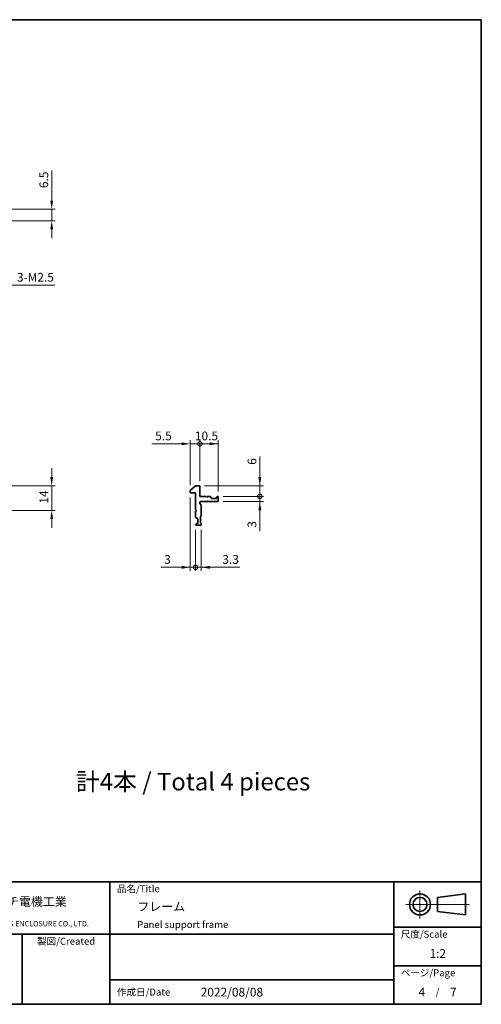
# Model space of a CAD drawing. Units: millimetres. Extents: x 0 to 11204, y 0 to 1827.
# Drawn here: x 6414 to 6677, y 0 to 562 of the extents above; entities that cross this region are included whole.
import ezdxf
from ezdxf.enums import TextEntityAlignment as Align

# ---------------------------------------------------------------- set-up
doc = ezdxf.new("R2010")
doc.units = ezdxf.units.MM
doc.header["$LTSCALE"] = 6
doc.linetypes.add('CHAIN', pattern=[0.3543, 0.2362, -0.0295, 0.0591, -0.0295])
doc.layers.get('Defpoints').update_dxf_attribs({"lineweight": 25})
for name, color, linetype, lineweight in [('Border (ISO)', 7, 'Continuous', 35), ('Dimension (ISO)', 7, 'Continuous', 18), ('Dimension (ISO) @ 1', 7, 'Continuous', 18), ('Hatch (ISO)', 1, 'Continuous', 18), ('Symbol (ISO)', 7, 'Continuous', 18), ('Title (ISO)', 7, 'Continuous', 35), ('Visible (ISO)', 7, 'Continuous', 35)]:
    doc.layers.add(name, color=color, linetype=linetype, lineweight=lineweight)
doc.styles.add('Note Text (TK)', font='MS PGothic.ttf')
doc.styles.add('文字スタイル67', font='arial.ttf')
doc.dimstyles.new('Default - Method 1b (TK)', dxfattribs={"dimscale": 6, "dimtxt": 2.5, "dimasz": 2.5, "dimexe": 1, "dimexo": 1.5, "dimgap": 1, "dimtad": 1, "dimrnd": 1e-08, "dimdsep": 46, "dimtxsty": 'Note Text (TK)', "dimcen": 0.09, "dimdle": 5, "dimclrd": 100, "dimclre": 100, "dimclrt": 7, "dimadec": 1, "dimazin": 1, "dimtfac": 1, "dimtmove": 0, "dimatfit": 3, "dimfxl": 1, "dimtolj": 1, "dimlwd": -1, "dimlwe": -1, "dimarcsym": 0})

# ---------------------------------------------------------------- blocks, each defined once
blk = doc.blocks.new('図面枠 tk図枠')
at = {"layer": 'Border (ISO)'}
for p, q in [((14.5, 289), (405.5, 289)), ((405.5, 289), (405.5, 8)), ((14.5, 8), (405.5, 8))]:
    blk.add_line(p, q, dxfattribs=at)
blk = doc.blocks.new('表題欄 tk表題欄')
at = {"layer": 'Hatch (ISO)'}
h = blk.add_hatch(color=256, dxfattribs=at)
edge = h.paths.add_edge_path(flags=0)
edge.add_arc((95.58, 236.3), 0.596, 270, 360)
edge.add_line((96.17, 236.3), (96.17, 239.71))
edge.add_arc((95.58, 239.71), 0.596, 0, 90)
edge.add_line((95.58, 240.31), (79.14, 240.31))
edge.add_arc((79.14, 239.71), 0.596, 90, 180)
edge.add_line((78.54, 239.71), (78.54, 236.3))
edge.add_arc((79.14, 236.3), 0.596, 180, 270)
edge.add_line((79.14, 235.7), (95.58, 235.7))
edge = h.paths.add_edge_path()
edge.add_line((77.84, 239.96), (77.84, 236.05))
edge.add_arc((78.54, 236.05), 0.702, 180, 270)
edge.add_line((78.54, 235.35), (96.17, 235.35))
edge.add_arc((96.17, 236.05), 0.702, 270, 360)
edge.add_line((96.87, 236.05), (96.87, 239.96))
edge.add_arc((96.17, 239.96), 0.702, 0, 90)
edge.add_line((96.17, 240.66), (78.54, 240.66))
edge.add_arc((78.54, 239.96), 0.702, 90, 180)
for points in [[(79.07, 239.15), (79.07, 238.66), (79.92, 238.66), (79.92, 236.66), (80.51, 236.66), (80.51, 238.66), (81.36, 238.66), (81.36, 239.15)], [(85.68, 236.66), (84.94, 237.89), (84.42, 237.32), (84.42, 236.66), (83.9, 236.66), (83.9, 239.15), (84.42, 239.15), (84.42, 238.1), (85.39, 239.15), (86.11, 239.15), (85.32, 238.3), (86.3, 236.66)], [(92.09, 239.15), (92.09, 236.66), (92.61, 236.66), (92.61, 237.66), (93.77, 237.66), (93.77, 236.66), (94.29, 236.66), (94.29, 239.15), (93.77, 239.15), (93.77, 238.15), (92.61, 238.15), (92.61, 239.15)], [(94.84, 239.15), (94.84, 236.66), (95.36, 236.66), (95.36, 239.15)]]:
    blk.add_hatch(color=256, dxfattribs=at).paths.add_polyline_path(points)
h = blk.add_hatch(color=256, dxfattribs=at)
h.paths.add_polyline_path([(82.59, 237.71), (81.95, 237.71), (82.27, 238.58)], flags=0)
h.paths.add_polyline_path([(82.78, 237.2), (81.76, 237.2), (81.57, 236.66), (80.95, 236.66), (81.86, 239.15), (82.68, 239.15), (83.59, 236.66), (82.98, 236.66)])
h = blk.add_hatch(color=256, dxfattribs=at)
h.paths.add_polyline_path([(87.53, 237.71), (88.16, 237.71), (87.85, 238.58)], flags=0)
h.paths.add_polyline_path([(87.14, 236.66), (87.34, 237.2), (88.35, 237.2), (88.55, 236.66), (89.17, 236.66), (88.25, 239.15), (87.44, 239.15), (86.52, 236.66)])
h = blk.add_hatch(color=256, dxfattribs=at)
edge = h.paths.add_edge_path()
edge.add_arc((90.52, 237.9), 1.27, 38.5505, 336.582)
edge.add_line((91.69, 237.4), (91.17, 237.62))
edge.add_ellipse((90.52, 237.9), major_axis=(0, -0.8), ratio=0.867347, start_angle=128.5505, end_angle=426.582, ccw=False)
edge.add_line((91.09, 238.36), (91.52, 238.7))
at = {"layer": 'Title (ISO)'}
for p, q in [((74.71, 244.05), (255.71, 244.05)), ((74.71, 209.05), (74.71, 244.05)), ((149.71, 244.05), (149.71, 209.05)), ((230.71, 244.05), (230.71, 209.05)), ((255.71, 244.05), (255.71, 209.05)), ((243.21, 239.55), (251.21, 240.55)), ((243.21, 239.55), (243.21, 235.55)), ((251.21, 234.55), (251.21, 240.55)), ((243.21, 235.55), (251.21, 234.55)), ((230.71, 231.05), (255.71, 231.05)), ((74.71, 229.05), (230.71, 229.05)), ((99.71, 229.05), (99.71, 209.05)), ((124.71, 229.05), (124.71, 209.05)), ((230.71, 220.05), (255.71, 220.05)), ((149.71, 216.05), (230.71, 216.05)), ((255.71, 209.05), (74.71, 209.05))]:
    blk.add_line(p, q, dxfattribs=at)
at = {"layer": 'Title (ISO)', "color": 4, "linetype": 'CHAIN', "lineweight": 18, "ltscale": 8.88956}
blk.add_line((238.21, 241.55), (238.21, 233.55), dxfattribs=at)
at = {"layer": 'Title (ISO)', "color": 4, "linetype": 'CHAIN', "lineweight": 18, "ltscale": 20.001633}
blk.add_line((252.21, 237.55), (234.21, 237.55), dxfattribs=at)
at = {"layer": 'Title (ISO)'}
for radius in [3, 2]:
    blk.add_circle((238.21, 237.55), radius, dxfattribs=at)
at = {"layer": 'Title (ISO)', "color": 1, "char_height": 2, "line_spacing_factor": 1.5, "style": 'Note Text (TK)'}
for s, insert, attachment_point in [('\\fＭＳ Ｐゴシック|b0|i0;{\\H2.0000;品名/Title}', (151.71, 242.05), 4), ('\\fＭＳ Ｐゴシック|b0|i0;{\\H2.0000;承認/Approved}', (87.21, 227.05), 5), ('\\fＭＳ Ｐゴシック|b0|i0;{\\H2.0000;検図/Checked}', (112.21, 227.05), 5), ('\\fＭＳ Ｐゴシック|b0|i0;{\\H2.0000;製図/Created}', (137.21, 227.05), 5), ('\\fＭＳ Ｐゴシック|b0|i0;{\\H2.0000;尺度/Scale}', (232.71, 229.05), 4), ('\\fＭＳ Ｐゴシック|b0|i0;{\\H2.0000;ページ/Page}', (232.71, 218.05), 4), ('\\fＭＳ Ｐゴシック|b0|i0;{\\H2.0000;作成日/Date}', (151.71, 212.55), 4)]:
    blk.add_mtext(s, dxfattribs=dict(at, insert=insert, attachment_point=attachment_point))
at = {"layer": 'Title (ISO)', "color": 7, "line_spacing_factor": 1.5, "style": 'Note Text (TK)'}
for s, insert, char_height, attachment_point in [('株式会社タカチ電機工業', (99.87, 238.05), 2.5, 4), ('\\fArial|b0|i0;{\\H1.4986;TAKACHI ELECTRONICS ENCLOSURE CO., LTD.}', (99.87, 232.05), 1.4986, 4), ('\\fＭＳ Ｐゴシック|b0|i0;{\\H2.0000;/}', (243.21, 212.55), 2, 5)]:
    blk.add_mtext(s, dxfattribs=dict(at, insert=insert, char_height=char_height, attachment_point=attachment_point))
at = {"layer": 'Title (ISO)', "color": 7}
for tag, p, height, style in [('<品名>_001', (157.5, 235.65), 2.5, 'Note Text (TK)'), ('<Title>_001', (157.49, 230.55), 2, '文字スタイル67'), ('作成日_001', (175.62, 211.28), 2.5, 'Note Text (TK)'), ('<ページ_No.>_001', (237.95, 211.3), 2.5, 'Note Text (TK)'), ('<総ページ数>_001', (246.79, 211.3), 2.5, 'Note Text (TK)')]:
    blk.add_attdef(tag, p, '', height=height, dxfattribs=dict(at, style=style))
at = {"layer": 'Title (ISO)', "color": 7, "style": 'Note Text (TK)'}
blk.add_attdef('<尺度>', text='', height=2.5, dxfattribs=at).set_placement((243.21, 223.55), align=Align.MIDDLE_CENTER)
blk = doc.blocks.new('*D109')
at = {"layer": 'Defpoints', "color": 0}
for p in [(6393.77, 295.93), (6395.47, 281.93), (6431.77, 281.93)]:
    blk.add_point(p, dxfattribs=at)
at = {"layer": 'Dimension (ISO) @ 1', "color": 100}
for p, q in [((6431.77, 300.93), (6431.77, 305.93)), ((6396.77, 295.93), (6433.77, 295.93)), ((6431.77, 295.93), (6431.77, 290.93)), ((6431.77, 290.93), (6431.77, 286.93)), ((6431.77, 281.93), (6431.77, 286.93)), ((6398.47, 281.93), (6433.77, 281.93)), ((6431.77, 276.93), (6431.77, 271.93))]:
    blk.add_line(p, q, dxfattribs=at)
for points in [[(6430.94, 300.93), (6432.61, 300.93), (6431.77, 295.93)], [(6430.94, 276.93), (6432.61, 276.93), (6431.77, 281.93)]]:
    blk.add_solid(points, dxfattribs=at)
at = {"layer": 'Dimension (ISO) @ 1', "color": 7, "insert": (6427.27, 285.79), "char_height": 5, "attachment_point": 4, "rotation": 90, "style": 'Note Text (TK)'}
blk.add_mtext('\\A1;14', dxfattribs=at)
blk = doc.blocks.new('*D65')
at = {"layer": 'Defpoints', "color": 0}
for p in [(6393.77, 453.78), (6387.83, 447.28), (6431.77, 447.28)]:
    blk.add_point(p, dxfattribs=at)
at = {"layer": 'Dimension (ISO)', "color": 100}
for p, q in [((6431.77, 458.78), (6431.77, 475.83)), ((6396.77, 453.78), (6433.77, 453.78)), ((6431.77, 447.28), (6431.77, 453.78)), ((6390.83, 447.28), (6433.77, 447.28)), ((6431.77, 442.28), (6431.77, 437.28))]:
    blk.add_line(p, q, dxfattribs=at)
for points in [[(6430.94, 458.78), (6432.61, 458.78), (6431.77, 453.78)], [(6430.94, 442.28), (6432.61, 442.28), (6431.77, 447.28)]]:
    blk.add_solid(points, dxfattribs=at)
at = {"layer": 'Dimension (ISO)', "color": 7, "insert": (6427.27, 465.85), "char_height": 5, "attachment_point": 4, "rotation": 90, "style": 'Note Text (TK)'}
blk.add_mtext('\\A1;6.5', dxfattribs=at)
blk = doc.blocks.new('_DotSmall')
at = {"color": 0, "linetype": 'ByBlock', "const_width": 0.5}
blk.add_lwpolyline([(-0.0625, 0, 1), (0.0625, 0, 1)], format="xyb", close=True, dxfattribs=at)
blk = doc.blocks.new('*D66')
at = {"layer": 'Defpoints', "color": 0}
for p in [(6516.38, 319.93), (6510.88, 293.33), (6516.38, 295.63)]:
    blk.add_point(p, dxfattribs=at)
at = {"layer": 'Dimension (ISO)', "color": 100}
for p, q in [((6510.88, 296.33), (6510.88, 321.93)), ((6516.38, 298.63), (6516.38, 321.93)), ((6505.88, 319.93), (6488.86, 319.93)), ((6516.38, 319.93), (6510.88, 319.93)), ((6516.38, 319.93), (6526.38, 319.93))]:
    blk.add_line(p, q, dxfattribs=at)
blk.add_solid([(6505.88, 320.76), (6505.88, 319.09), (6510.88, 319.93)], dxfattribs=at)
at = {"layer": 'Dimension (ISO)', "color": 100, "xscale": 5, "yscale": 5, "zscale": 5, "rotation": 180}
blk.add_blockref('_DotSmall', (6516.38, 319.93), dxfattribs=at)
at = {"layer": 'Dimension (ISO)', "color": 7, "insert": (6490.86, 324.43), "char_height": 5, "attachment_point": 4, "style": 'Note Text (TK)'}
blk.add_mtext('\\A1;5.5', dxfattribs=at)
blk = doc.blocks.new('*D67')
at = {"layer": 'Defpoints', "color": 0}
for p in [(6526.88, 319.93), (6516.38, 295.63), (6526.88, 289.63)]:
    blk.add_point(p, dxfattribs=at)
at = {"layer": 'Dimension (ISO)', "color": 100}
for p, q in [((6516.38, 298.63), (6516.38, 321.93)), ((6526.88, 292.63), (6526.88, 321.93)), ((6516.38, 319.93), (6521.88, 319.93))]:
    blk.add_line(p, q, dxfattribs=at)
blk.add_solid([(6521.88, 320.76), (6521.88, 319.09), (6526.88, 319.93)], dxfattribs=at)
at = {"layer": 'Dimension (ISO)', "color": 100, "xscale": 5, "yscale": 5, "zscale": 5, "rotation": 180}
blk.add_blockref('_DotSmall', (6516.38, 319.93), dxfattribs=at)
at = {"layer": 'Dimension (ISO)', "color": 7, "insert": (6513.5, 324.43), "char_height": 5, "attachment_point": 4, "style": 'Note Text (TK)'}
blk.add_mtext('\\A1;10.5', dxfattribs=at)
blk = doc.blocks.new('*D68')
at = {"layer": 'Defpoints', "color": 0}
for p in [(6510.88, 292.23), (6513.88, 273.73), (6513.88, 249.43)]:
    blk.add_point(p, dxfattribs=at)
at = {"layer": 'Dimension (ISO)', "color": 100}
for p, q in [((6510.88, 289.23), (6510.88, 247.43)), ((6513.88, 270.73), (6513.88, 247.43)), ((6505.88, 249.43), (6493.98, 249.43)), ((6513.88, 249.43), (6510.88, 249.43)), ((6513.88, 249.43), (6523.88, 249.43))]:
    blk.add_line(p, q, dxfattribs=at)
blk.add_solid([(6505.88, 250.26), (6505.88, 248.59), (6510.88, 249.43)], dxfattribs=at)
at = {"layer": 'Dimension (ISO)', "color": 100, "xscale": 5, "yscale": 5, "zscale": 5, "rotation": 180}
blk.add_blockref('_DotSmall', (6513.88, 249.43), dxfattribs=at)
at = {"layer": 'Dimension (ISO)', "color": 7, "insert": (6495.98, 253.93), "char_height": 5, "attachment_point": 4, "style": 'Note Text (TK)'}
blk.add_mtext('\\A1;3', dxfattribs=at)
blk = doc.blocks.new('*D69')
at = {"layer": 'Defpoints', "color": 0}
for p in [(6513.88, 273.73), (6517.18, 273.73), (6517.18, 249.43)]:
    blk.add_point(p, dxfattribs=at)
at = {"layer": 'Dimension (ISO)', "color": 100}
for p, q in [((6513.88, 270.73), (6513.88, 247.43)), ((6517.18, 270.73), (6517.18, 247.43)), ((6513.88, 249.43), (6508.88, 249.43)), ((6513.88, 249.43), (6517.18, 249.43)), ((6522.18, 249.43), (6539.19, 249.43))]:
    blk.add_line(p, q, dxfattribs=at)
blk.add_solid([(6522.18, 250.26), (6522.18, 248.59), (6517.18, 249.43)], dxfattribs=at)
at = {"layer": 'Dimension (ISO)', "color": 100, "xscale": 5, "yscale": 5, "zscale": 5}
blk.add_blockref('_DotSmall', (6513.88, 249.43), dxfattribs=at)
at = {"layer": 'Dimension (ISO)', "color": 7, "insert": (6529.18, 253.93), "char_height": 5, "attachment_point": 4, "style": 'Note Text (TK)'}
blk.add_mtext('\\A1;3.3', dxfattribs=at)
blk = doc.blocks.new('*D70')
at = {"layer": 'Defpoints', "color": 0}
for p in [(6526.58, 289.93), (6526.58, 286.93), (6550.58, 289.93)]:
    blk.add_point(p, dxfattribs=at)
at = {"layer": 'Dimension (ISO)', "color": 100}
for p, q in [((6550.58, 289.93), (6550.58, 299.93)), ((6529.58, 289.93), (6552.58, 289.93)), ((6529.58, 286.93), (6552.58, 286.93)), ((6550.58, 289.93), (6550.58, 286.93)), ((6550.58, 281.93), (6550.58, 270.03))]:
    blk.add_line(p, q, dxfattribs=at)
blk.add_solid([(6549.74, 281.93), (6551.41, 281.93), (6550.58, 286.93)], dxfattribs=at)
at = {"layer": 'Dimension (ISO)', "color": 100, "xscale": 5, "yscale": 5, "zscale": 5, "rotation": 270}
blk.add_blockref('_DotSmall', (6550.58, 289.93), dxfattribs=at)
at = {"layer": 'Dimension (ISO)', "color": 7, "insert": (6546.08, 272.03), "char_height": 5, "attachment_point": 4, "rotation": 90, "style": 'Note Text (TK)'}
blk.add_mtext('\\A1;3', dxfattribs=at)
blk = doc.blocks.new('*D71')
at = {"layer": 'Defpoints', "color": 0}
for p in [(6516.08, 295.93), (6550.58, 295.93), (6526.58, 289.93)]:
    blk.add_point(p, dxfattribs=at)
at = {"layer": 'Dimension (ISO)', "color": 100}
for p, q in [((6550.58, 300.93), (6550.58, 312.77)), ((6519.08, 295.93), (6552.58, 295.93)), ((6550.58, 289.93), (6550.58, 295.93)), ((6529.58, 289.93), (6552.58, 289.93)), ((6550.58, 289.93), (6550.58, 284.93))]:
    blk.add_line(p, q, dxfattribs=at)
blk.add_solid([(6549.74, 300.93), (6551.41, 300.93), (6550.58, 295.93)], dxfattribs=at)
at = {"layer": 'Dimension (ISO)', "color": 100, "xscale": 5, "yscale": 5, "zscale": 5, "rotation": 90}
blk.add_blockref('_DotSmall', (6550.58, 289.93), dxfattribs=at)
at = {"layer": 'Dimension (ISO)', "color": 7, "insert": (6546.08, 307.93), "char_height": 5, "attachment_point": 4, "rotation": 90, "style": 'Note Text (TK)'}
blk.add_mtext('\\A1;6', dxfattribs=at)
blk = doc.blocks.new('*D72')
at = {"layer": 'Defpoints', "color": 0}
for p in [(6381.77, 447.28), (6382.55, 445.93)]:
    blk.add_point(p, dxfattribs=at)
at = {"layer": 'Dimension (ISO)', "color": 100}
for p, q in [((6403.02, 410.48), (6385.05, 441.6)), ((6433.59, 410.48), (6403.02, 410.48))]:
    blk.add_line(p, q, dxfattribs=at)
blk.add_solid([(6385.77, 442.02), (6384.33, 441.19), (6382.55, 445.93)], dxfattribs=at)
at = {"layer": 'Dimension (ISO)', "color": 7, "insert": (6410.41, 414.98), "char_height": 5, "attachment_point": 4, "style": 'Note Text (TK)'}
blk.add_mtext('\\A1; \\fＭＳ Ｐゴシック|b0|i0;{\\H4.9800;3-M2.5}', dxfattribs=at)

msp = doc.modelspace()

# ---------------------------------------------------------------- linework, layer by layer
at = {"layer": 'Visible (ISO)'}
for p, q in [((6510.875, 293.3326), (6510.875, 292.2263)), ((6513.8194, 295.88), (6510.947, 293.4863)), ((6516.075, 295.9263), (6513.9474, 295.9263)), ((6516.375, 289.9263), (6516.375, 295.6263)), ((6511.175, 291.9263), (6513.875, 291.9263)), ((6513.875, 291.9263), (6513.875, 282.4263)), ((6519.875, 289.9263), (6516.375, 289.9263)), ((6516.375, 285.8006), (6516.375, 286.6263)), ((6516.675, 286.9263), (6526.575, 286.9263)), ((6520.375, 289.4263), (6519.875, 289.9263)), ((6520.875, 289.9263), (6520.375, 289.4263)), ((6522.2507, 289.9263), (6520.875, 289.9263)), ((6522.7871, 289.5142), (6522.4629, 289.8385)), ((6522.875, 288.9263), (6522.875, 289.3021)), ((6525.575, 288.6263), (6523.175, 288.6263)), ((6525.875, 289.3021), (6525.875, 288.9263)), ((6526.2871, 289.8385), (6525.9629, 289.5142)), ((6526.575, 289.9263), (6526.4993, 289.9263)), ((6526.875, 287.2263), (6526.875, 289.6263)), ((6513.875, 282.4263), (6514.375, 281.9263)), ((6514.375, 281.9263), (6513.875, 281.4263)), ((6513.875, 281.4263), (6513.875, 278.0506)), ((6517.0871, 284.9642), (6516.4629, 285.5885)), ((6517.175, 279.1006), (6517.175, 284.7521)), ((6513.9629, 277.8385), (6514.2871, 277.5142)), ((6514.4993, 277.4263), (6514.875, 277.4263)), ((6515.175, 277.1263), (6515.175, 274.7263)), ((6516.675, 274.8506), (6516.675, 278.3521)), ((6516.7629, 278.5642), (6517.0871, 278.8885)), ((6513.875, 273.8021), (6513.875, 273.7263)), ((6514.2871, 274.3385), (6513.9629, 274.0142)), ((6514.175, 273.4263), (6516.875, 273.4263)), ((6514.875, 274.4263), (6514.4993, 274.4263)), ((6517.0871, 274.3142), (6516.7629, 274.6385)), ((6517.175, 273.7263), (6517.175, 274.1021))]:
    msp.add_line(p, q, dxfattribs=at)
for centre, radius, start, end in [((6511.075, 293.3326), 0.2, 129.805571, 180), ((6513.9474, 295.7263), 0.2, 90, 129.805571), ((6516.075, 295.6263), 0.3, 0, 90), ((6511.175, 292.2263), 0.3, 180, 270), ((6516.675, 286.6263), 0.3, 90, 180), ((6522.2507, 289.6263), 0.3, 45, 90), ((6522.575, 289.3021), 0.3, 0, 45), ((6523.175, 288.9263), 0.3, 180, 270), ((6525.575, 288.9263), 0.3, 270, 0), ((6526.175, 289.3021), 0.3, 135, 180), ((6526.4993, 289.6263), 0.3, 90, 135), ((6526.575, 289.6263), 0.3, 0, 90), ((6526.575, 287.2263), 0.3, 270, 0), ((6516.675, 285.8006), 0.3, 180, 225), ((6516.875, 284.7521), 0.3, 0, 45), ((6514.175, 278.0506), 0.3, 180, 225), ((6514.4993, 277.7263), 0.3, 225, 270), ((6514.875, 277.1263), 0.3, 0, 90), ((6516.975, 278.3521), 0.3, 135, 180), ((6516.875, 279.1006), 0.3, 315, 0), ((6514.175, 273.8021), 0.3, 135, 180), ((6514.175, 273.7263), 0.3, 180, 270), ((6514.4993, 274.1263), 0.3, 90, 135), ((6514.875, 274.7263), 0.3, 270, 0), ((6516.975, 274.8506), 0.3, 180, 225), ((6516.875, 273.7263), 0.3, 270, 0), ((6516.875, 274.1021), 0.3, 0, 45)]:
    msp.add_arc(centre, radius, start, end, dxfattribs=at)

# ---------------------------------------------------------------- block references
at = {"xscale": 2, "yscale": 2, "zscale": 2}
msp.add_blockref('図面枠 tk図枠', (5866, -16), dxfattribs=at)
ref = msp.add_blockref('表題欄 tk表題欄', (6165.5824, -418.1055), dxfattribs=dict(xscale=2, yscale=2, zscale=2))
ref.add_attrib('<品名>_001', 'フレーム', (6480.6307, 53.3011), dxfattribs={"layer": 'Title (ISO)', "color": 7, "height": 5, "style": 'Note Text (TK)'})
ref.add_attrib('<尺度>_001', '1:2', (6647.4261, 26.5), dxfattribs={"layer": 'Title (ISO)', "color": 7, "height": 5, "style": 'Note Text (TK)'})
ref.add_attrib('作成日_001', '2022/08/08', (6516.804, 4.4574), dxfattribs={"layer": 'Title (ISO)', "color": 7, "height": 5, "style": 'Note Text (TK)'})
ref.add_attrib('<Title>_001', 'Panel support frame', (6480.5689, 43.5211), dxfattribs={"layer": 'Title (ISO)', "color": 7, "height": 4, "style": '文字スタイル67'})
ref.add_attrib('<ページ_No.>_001', '4', (6641.1676, 4.5), dxfattribs={"layer": 'Title (ISO)', "color": 7, "height": 5, "style": 'Note Text (TK)'})
ref.add_attrib('<総ページ数>_001', '7', (6659.1676, 4.5), dxfattribs={"layer": 'Title (ISO)', "color": 7, "height": 5, "style": 'Note Text (TK)'})

# ---------------------------------------------------------------- texts
at = {"layer": 'Symbol (ISO)', "color": 7, "insert": (6445.5617, 127.0931), "char_height": 10, "width": 142.573099, "attachment_point": 4, "line_spacing_factor": 1.5, "style": 'Note Text (TK)'}
msp.add_mtext('\\fＭＳ Ｐゴシック|b0|i0;{\\H10.0000;計4本 / Total 4 pieces}', dxfattribs=at)

# ---------------------------------------------------------------- dimensions: what is measured, and where the dimension line sits
at = {"layer": 'Dimension (ISO) @ 1', "color": 100}
for base, p1, p2, angle, override, picture, middle, dimtype in [((6431.7727, 447.2818), (6393.7727, 453.7818), (6387.8292, 447.2818), 270, {"dimscale": 1, "dimtxt": 5, "dimasz": 5, "dimexe": 2, "dimexo": 3, "dimgap": 2, "dimdec": 2, "dimcen": 0.18, "dimtol": 0, "dimlim": 0, "dimtp": 0, "dimtm": 0, "dimtdec": 2, "dimtix": 0, "dimtofl": 1, "dimtmove": 0, "dimatfit": 1}, '*D65', (6431.7727, 469.84), 128), ((6516.375, 319.9263), (6510.875, 293.3326), (6516.375, 295.6263), 180, {"dimscale": 1, "dimtxt": 5, "dimasz": 5, "dimexe": 2, "dimexo": 3, "dimgap": 2, "dimdec": 2, "dimblk2": 'DotSmall', "dimsah": 1, "dimcen": 0.18, "dimdle": 0, "dimtol": 0, "dimlim": 0, "dimtp": 0, "dimtm": 0, "dimtdec": 2, "dimtix": 0, "dimtofl": 1, "dimtmove": 0, "dimatfit": 1}, '*D66', (6494.8693, 319.9263), 128), ((6526.875, 319.9263), (6516.375, 295.6263), (6526.875, 289.6263), 180, {"dimscale": 1, "dimtxt": 5, "dimasz": 5, "dimexe": 2, "dimexo": 3, "dimgap": 2, "dimdec": 2, "dimblk1": 'DotSmall', "dimsah": 1, "dimcen": 0.18, "dimdle": 0, "dimtol": 0, "dimlim": 0, "dimtp": 0, "dimtm": 0, "dimtdec": 2, "dimtix": 0, "dimtofl": 1, "dimtmove": 0, "dimatfit": 1}, '*D67', (6519.125, 319.9263), 128), ((6550.575, 295.9263), (6526.575, 289.9263), (6516.075, 295.9263), 90, {"dimscale": 1, "dimtxt": 5, "dimasz": 5, "dimexe": 2, "dimexo": 3, "dimgap": 2, "dimdec": 2, "dimblk1": 'DotSmall', "dimsah": 1, "dimcen": 0.18, "dimdle": 0, "dimtol": 0, "dimlim": 0, "dimtp": 0, "dimtm": 0, "dimtdec": 2, "dimtix": 0, "dimtofl": 1, "dimtmove": 0, "dimatfit": 1}, '*D71', (6550.575, 309.3468), 128), ((6431.7727, 281.9263), (6393.7727, 295.9263), (6395.4727, 281.9263), 270, {"dimscale": 1, "dimtxt": 5, "dimasz": 5, "dimexe": 2, "dimexo": 3, "dimgap": 2, "dimdec": 2, "dimcen": 0.18, "dimtol": 0, "dimlim": 0, "dimtp": 0, "dimtm": 0, "dimtdec": 2, "dimtix": 0, "dimtofl": 0, "dimtmove": 0, "dimatfit": 3}, '*D109', (6431.7727, 288.9263), 160), ((6550.575, 289.9263), (6526.575, 286.9263), (6526.575, 289.9263), 90, {"dimscale": 1, "dimtxt": 5, "dimasz": 5, "dimexe": 2, "dimexo": 3, "dimgap": 2, "dimdec": 2, "dimblk2": 'DotSmall', "dimsah": 1, "dimcen": 0.18, "dimdle": 0, "dimtol": 0, "dimlim": 0, "dimtp": 0, "dimtm": 0, "dimtdec": 2, "dimtix": 0, "dimtofl": 1, "dimtmove": 0, "dimatfit": 1}, '*D70', (6550.575, 273.4775), 128), ((6513.875, 249.4263), (6510.875, 292.2263), (6513.875, 273.7263), 180, {"dimscale": 1, "dimtxt": 5, "dimasz": 5, "dimexe": 2, "dimexo": 3, "dimgap": 2, "dimdec": 2, "dimblk2": 'DotSmall', "dimsah": 1, "dimcen": 0.18, "dimdle": 0, "dimtol": 0, "dimlim": 0, "dimtp": 0, "dimtm": 0, "dimtdec": 2, "dimtix": 0, "dimtofl": 1, "dimtmove": 0, "dimatfit": 1}, '*D68', (6497.4261, 249.4263), 128), ((6517.175, 249.4263), (6513.875, 273.7263), (6517.175, 273.7263), 180, {"dimscale": 1, "dimtxt": 5, "dimasz": 5, "dimexe": 2, "dimexo": 3, "dimgap": 2, "dimdec": 2, "dimblk1": 'DotSmall', "dimsah": 1, "dimcen": 0.18, "dimdle": 0, "dimtol": 0, "dimlim": 0, "dimtp": 0, "dimtm": 0, "dimtdec": 2, "dimtix": 0, "dimtofl": 1, "dimtmove": 0, "dimatfit": 1}, '*D69', (6533.1807, 249.4263), 128)]:
    dim = msp.add_linear_dim(base=base, p1=p1, p2=p2, angle=angle, dimstyle='Default - Method 1b (TK)', override=override, dxfattribs=at)
    dim.commit()
    dim.dimension.update_dxf_attribs({"geometry": picture, "text_midpoint": middle, "dimtype": dimtype})
dim = msp.add_radius_dim(center=(6381.7727, 447.2818), mpoint=(6382.551, 445.9338), text=' \\fＭＳ Ｐゴシック|b0|i0;{\\H4.9800;3-M2.5}', dimstyle='Default - Method 1b (TK)', override={"dimscale": 1, "dimtxt": 5, "dimasz": 5, "dimexe": 2, "dimexo": 3, "dimgap": 2, "dimtih": 1, "dimtoh": 1, "dimdec": 2, "dimlfac": 1, "dimcen": 0, "dimtol": 0, "dimlim": 0, "dimtp": 0, "dimtm": 0, "dimtdec": 2, "dimtix": 0, "dimtofl": 0, "dimtmove": 0, "dimatfit": 3}, dxfattribs=at)
dim.commit()
dim.dimension.update_dxf_attribs({"geometry": '*D72', "text_midpoint": (6422.0023, 410.4752), "dimtype": 132})

doc.saveas('drawing.dxf')
